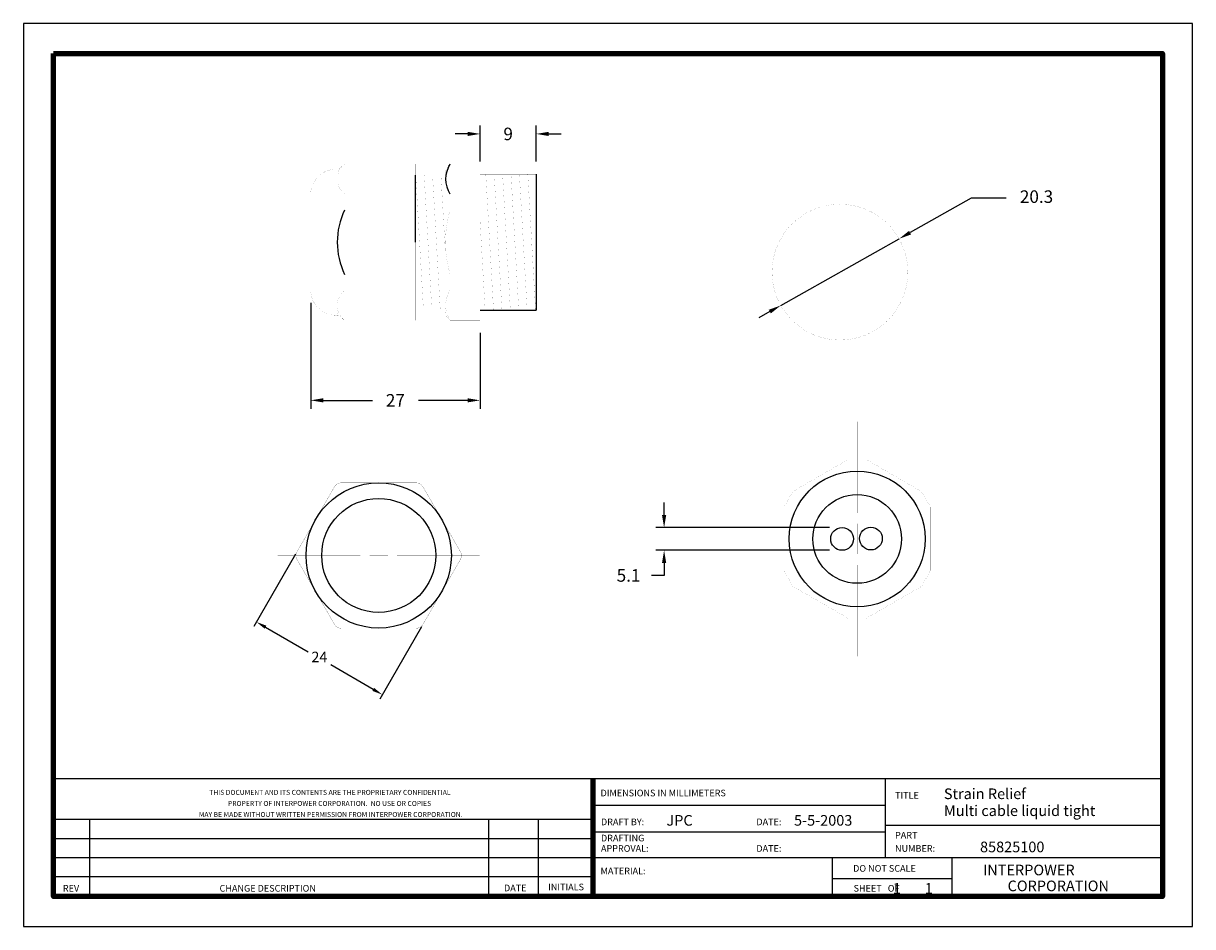
# Model space of a CAD drawing. Units: millimetres. Extents: x 364 to 643, y 89 to 304.
import ezdxf
from ezdxf.enums import TextEntityAlignment as Align

# ---------------------------------------------------------------- set-up
doc = ezdxf.new("R2010")
doc.units = ezdxf.units.MM
doc.linetypes.add('CENTER', pattern=[2, 1.25, -0.25, 0.25, -0.25])
for name, color, linetype in [('CENTER', 2, 'CENTER'), ('DIMS', 1, 'Continuous'), ('PLOT BORDER', 3, 'Continuous'), ('TEXT', 7, 'Continuous'), ('TITLE BLOCK', 4, 'Continuous'), ('TITLE BLOCK TEXT', 6, 'Continuous')]:
    doc.layers.add(name, color=color, linetype=linetype)
doc.dimstyles.new('ISO-25', dxfattribs={"dimtxt": 2.5, "dimasz": 2.5, "dimexe": 1.25, "dimexo": 0.625, "dimtad": 0, "dimtih": 1, "dimtoh": 1, "dimdsep": 46, "dimtxsty": 'Standard', "dimcen": 2.5, "dimadec": 0, "dimazin": 0, "dimtfac": 1, "dimtmove": 0, "dimatfit": 3, "dimfxl": 1, "dimarcsym": 0})
doc.dimstyles.get("Standard").update_dxf_attribs({"dimscale": 0, "dimtxt": 2.5, "dimasz": 2.5, "dimexe": 1.25, "dimexo": 0.625, "dimtad": 1, "dimtih": 1, "dimtoh": 1, "dimdec": 1, "dimdsep": 46, "dimtxsty": 'Standard', "dimcen": 2.5, "dimadec": 0, "dimazin": 0, "dimtfac": 1, "dimtdec": 4, "dimtmove": 0, "dimatfit": 3, "dimfxl": 1, "dimtolj": 1, "dimtzin": 0, "dimarcsym": 0})

# ---------------------------------------------------------------- blocks, each defined once
blk = doc.blocks.new('*D21')
at = {"layer": 'Defpoints', "color": 0, "transparency": 16777216}
for p in [(432.65, 240.65), (473.14, 233.51), (473.14, 214.35)]:
    blk.add_point(p, dxfattribs=at)
at = {"layer": 'DIMS', "color": 0, "lineweight": -2, "transparency": 16777216}
for p, q in [((432.65, 237.65), (432.65, 212.35)), ((473.14, 230.51), (473.14, 212.35)), ((435.65, 214.35), (447.39, 214.35)), ((470.14, 214.35), (458.39, 214.35))]:
    blk.add_line(p, q, dxfattribs=at)
at = {"layer": 'DIMS', "color": 0, "transparency": 16777216}
for points in [[(435.65, 214.85), (435.65, 213.85), (432.65, 214.35)], [(470.14, 214.85), (470.14, 213.85), (473.14, 214.35)]]:
    blk.add_solid(points, dxfattribs=at)
at = {"layer": 'DIMS', "color": 0, "transparency": 16777216, "insert": (452.89, 214.35), "char_height": 3, "attachment_point": 5}
blk.add_mtext('\\A1;27', dxfattribs=at)
blk = doc.blocks.new('*D22')
at = {"layer": 'Defpoints', "color": 0, "transparency": 16777216}
for p in [(486.54, 278.03), (473.14, 268.42), (486.54, 268.42)]:
    blk.add_point(p, dxfattribs=at)
at = {"layer": 'DIMS', "color": 0, "lineweight": -2, "transparency": 16777216}
for p, q in [((473.14, 271.42), (473.14, 280.03)), ((486.54, 271.42), (486.54, 280.03)), ((470.14, 278.03), (467.14, 278.03)), ((489.54, 278.03), (492.54, 278.03))]:
    blk.add_line(p, q, dxfattribs=at)
at = {"layer": 'DIMS', "color": 0, "transparency": 16777216}
for points in [[(470.14, 278.53), (470.14, 277.53), (473.14, 278.03)], [(489.54, 278.53), (489.54, 277.53), (486.54, 278.03)]]:
    blk.add_solid(points, dxfattribs=at)
at = {"layer": 'DIMS', "color": 0, "transparency": 16777216, "insert": (479.84, 278.03), "char_height": 3, "attachment_point": 5}
blk.add_mtext('\\A1;9', dxfattribs=at)
blk = doc.blocks.new('*D23')
at = {"layer": 'Defpoints', "color": 0, "transparency": 16777216}
for p in [(573.27, 252.97), (544.98, 237.03)]:
    blk.add_point(p, dxfattribs=at)
at = {"layer": 'DIMS', "color": 0, "lineweight": -2, "transparency": 16777216}
for p, q in [((590.48, 262.65), (575.89, 254.44)), ((598.85, 262.65), (590.48, 262.65)), ((544.98, 237.03), (573.27, 252.97)), ((542.37, 235.56), (539.75, 234.09))]:
    blk.add_line(p, q, dxfattribs=at)
at = {"layer": 'DIMS', "color": 0, "transparency": 16777216}
for points in [[(575.64, 254.87), (576.13, 254), (573.27, 252.97)], [(542.12, 236), (542.61, 235.13), (544.98, 237.03)]]:
    blk.add_solid(points, dxfattribs=at)
at = {"layer": 'DIMS', "color": 0, "transparency": 16777216, "insert": (606.1, 262.65), "char_height": 3, "attachment_point": 5}
blk.add_mtext('20.3', dxfattribs=at)
blk = doc.blocks.new('*D24')
at = {"layer": 'Defpoints', "color": 0, "transparency": 16777216}
for p in [(559.63, 183.94), (517.11, 178.5), (559.63, 178.5)]:
    blk.add_point(p, dxfattribs=at)
at = {"layer": 'DIMS', "color": 0, "lineweight": -2, "transparency": 16777216}
for p, q in [((517.11, 186.94), (517.11, 189.94)), ((556.63, 183.94), (515.11, 183.94)), ((556.63, 178.5), (515.11, 178.5)), ((517.11, 175.5), (517.11, 172.5)), ((517.11, 172.5), (514.11, 172.5))]:
    blk.add_line(p, q, dxfattribs=at)
at = {"layer": 'DIMS', "color": 0, "transparency": 16777216}
for points in [[(516.61, 186.94), (517.61, 186.94), (517.11, 183.94)], [(516.61, 175.5), (517.61, 175.5), (517.11, 178.5)]]:
    blk.add_solid(points, dxfattribs=at)
at = {"layer": 'DIMS', "color": 0, "transparency": 16777216, "insert": (508.61, 172.5), "char_height": 3, "attachment_point": 5}
blk.add_mtext('\\A1;5.1', dxfattribs=at)
blk = doc.blocks.new('*D25')
at = {"layer": 'Defpoints', "color": 0, "transparency": 16777216}
for p in [(429.37, 178.16), (459.47, 160.78), (449.78, 144)]:
    blk.add_point(p, dxfattribs=at)
at = {"layer": 'DIMS', "color": 0, "lineweight": -2, "transparency": 16777216}
for p, q in [((429.06, 177.61), (419.06, 160.3)), ((421.85, 160.13), (432.03, 154.25)), ((459.15, 160.24), (449.16, 142.92)), ((447.61, 145.25), (437.44, 151.13))]:
    blk.add_line(p, q, dxfattribs=at)
at = {"layer": 'DIMS', "color": 0, "transparency": 16777216}
for points in [[(422.06, 160.49), (421.64, 159.77), (419.69, 161.38)], [(447.82, 145.61), (447.41, 144.89), (449.78, 144)]]:
    blk.add_solid(points, dxfattribs=at)
at = {"layer": 'DIMS', "color": 0, "transparency": 16777216, "insert": (434.73, 152.69), "char_height": 2.5, "attachment_point": 5}
blk.add_mtext('24', dxfattribs=at)
blk = doc.blocks.new('NUT')
for points, const_width in [([(54.61, -10.47, -0.267949), (53.03, -11.38), (35.07, -11.38, -0.267949), (33.5, -10.47), (24.52, 5.08, -0.267949), (24.52, 6.9), (33.5, 22.46, -0.267949), (35.07, 23.37), (53.03, 23.37, -0.267949), (54.61, 22.46), (63.59, 6.9, -0.267949), (63.59, 5.08)], 0.0432), ([(30.44, 6.03, 1), (57.67, 6.03, 1)], 0.0147)]:
    blk.add_lwpolyline(points, format="xyb", close=True, dxfattribs=dict(const_width=const_width))
for radius in [17.36, 13.62]:
    blk.add_circle((44.05, 6.03), radius)
at = {"layer": 'CENTER', "const_width": 0.0432}
for points in [[(44.05, 10.39), (44.05, 30.15)], [(39.69, 6.03), (19.92, 6.03)], [(41.86, 6.03), (46.24, 6.03)], [(44.05, 3.84), (44.05, 8.21)], [(48.41, 6.03), (68.18, 6.03)], [(44.05, 1.66), (44.05, -18.1)]]:
    blk.add_lwpolyline(points, dxfattribs=at)
at = {"layer": 'Defpoints', "color": 0, "linetype": 'ByBlock'}
for p in [(53.03, 23.37), (53.03, -11.38)]:
    blk.add_point(p, dxfattribs=at)

msp = doc.modelspace()

# ---------------------------------------------------------------- linework, layer by layer
for p, q in [((486.544, 268.417), (486.544, 235.867)), ((457.694, 252.142), (457.694, 268.142)), ((473.139, 235.867), (486.544, 235.867))]:
    msp.add_line(p, q)
at = {"const_width": 0.0138}
for points in [[(439.232, 269.566, 0.4450468), (432.646, 263.466, 0.4450468)], [(440.751, 270.823, 0.4909215), (440.751, 263.691, 0.4909215)], [(440.751, 270.823, 0.0975986), (439, 269.072, 0.0975986)], [(465.939, 270.775, 0.2516403), (464.859, 268.704, 0.2516403)], [(465.939, 259.827, 0.1404339), (465.939, 244.457, 0.1404339)], [(432.646, 240.818, 0.4450468), (439.232, 234.718, 0.4450468)], [(440.751, 240.593, 0.4909215), (440.751, 233.461, 0.4909215)], [(465.939, 240.593, 0.2915108), (465.939, 233.509, 0.2915108)], [(439, 235.212, 0.0975986), (440.751, 233.461, 0.0975986)], [(464.859, 235.58, 0.2516403), (465.939, 233.509, 0.2516403)]]:
    msp.add_lwpolyline(points, format="xyb", dxfattribs=at)
for points in [[(439.367, 269.566), (438.142, 269.566)], [(439, 269.072), (439, 235.212)], [(457.694, 270.823), (440.751, 270.823)], [(457.694, 267.454), (457.694, 270.823)], [(464.859, 268.767), (464.859, 235.517)], [(473.139, 270.775), (465.939, 270.775)], [(473.139, 268.417), (473.139, 270.775)], [(473.139, 235.867), (473.139, 268.417)], [(473.139, 268.417), (486.544, 268.417)], [(474.493, 268.417), (476.352, 235.867)], [(476.502, 268.417), (478.361, 235.867)], [(478.51, 268.417), (480.369, 235.867)], [(480.519, 268.417), (482.378, 235.867)], [(482.527, 268.417), (484.386, 235.867)], [(484.536, 268.417), (486.395, 235.867)], [(464.859, 268.107), (457.694, 268.107)], [(457.694, 236.83), (457.694, 267.454)], [(457.801, 267.454), (459.587, 236.176)], [(459.772, 268.107), (461.595, 236.176)], [(461.78, 268.107), (463.604, 236.176)], [(463.789, 268.107), (464.859, 249.362)], [(432.646, 240.652), (432.646, 263.632)], [(457.694, 263.691), (440.751, 263.691)], [(440.751, 259.84), (440.751, 263.691)], [(465.939, 259.827), (465.939, 263.691)], [(473.139, 263.691), (465.939, 263.691)], [(457.694, 259.84), (440.751, 259.84)], [(473.139, 259.827), (465.939, 259.827)], [(473.139, 256.974), (474.344, 235.867)], [(457.694, 244.444), (440.751, 244.444)], [(440.751, 240.593), (440.751, 244.444)], [(465.939, 244.457), (465.939, 240.593)], [(473.139, 244.457), (465.939, 244.457)], [(457.694, 240.593), (440.751, 240.593)], [(473.139, 240.593), (465.939, 240.593)], [(439.367, 234.718), (438.142, 234.718)], [(457.694, 233.461), (457.694, 236.83)], [(464.859, 236.176), (457.694, 236.176)], [(473.139, 233.509), (473.139, 235.867)], [(440.751, 233.461), (457.694, 233.461)], [(473.139, 233.509), (465.939, 233.509)], [(563.246, 177.606), (563.246, 184.837)], [(559.631, 181.222), (566.862, 181.222)]]:
    msp.add_lwpolyline(points, dxfattribs=at)
for points in [[(542.892, 245, 1), (575.363, 245, 1)], [(547.011, 181.222, 1), (579.482, 181.222, 1)], [(552.646, 181.222, 1), (573.846, 181.222, 1)]]:
    msp.add_lwpolyline(points, format="xyb", close=True, dxfattribs=at)
msp.add_lwpolyline([(578.59, 192.585), (565.416, 200.191), (561.077, 200.191), (547.903, 192.585), (545.733, 188.827), (545.733, 173.616), (547.903, 169.858), (561.077, 162.252), (565.416, 162.252), (578.59, 169.858), (580.759, 173.616), (580.759, 188.827)], close=True, dxfattribs=at)
for centre, radius in [((563.246, 181.222), 16.235), ((563.246, 181.222), 10.6), ((559.631, 181.222), 2.72), ((566.523, 181.321), 2.72)]:
    msp.add_circle(centre, radius)
for centre, radius, start, end in [((471.498, 267.233), 6.592, 147.49605, 212.50395), ((456.8, 252.142), 17.8, 154.3761, 205.6239)]:
    msp.add_arc(centre, radius, start, end)
at = {"layer": 'CENTER', "const_width": 0.0157}
for points in [[(563.246, 187.46), (563.246, 209.281)], [(557.008, 181.222), (535.187, 181.222)], [(570.177, 181.222), (591.998, 181.222)], [(563.246, 174.983), (563.246, 153.162)]]:
    msp.add_lwpolyline(points, dxfattribs=at)
at = {"layer": 'PLOT BORDER'}
for p, q in [((364, 304.454), (364, 88.554)), ((643.4, 304.454), (364, 304.454)), ((643.4, 88.554), (643.4, 304.454)), ((364, 88.554), (643.4, 88.554))]:
    msp.add_line(p, q, dxfattribs=at)
at = {"layer": 'TITLE BLOCK'}
for p, q in [((371.199, 123.932), (636.2, 123.932)), ((569.95, 123.932), (569.95, 105.08)), ((500.1, 117.557), (569.95, 117.557)), ((371.199, 114.208), (500.1, 114.208)), ((379.878, 95.753), (379.878, 114.208)), ((475.227, 95.753), (475.227, 114.208)), ((487.075, 95.753), (487.075, 114.208)), ((569.95, 112.791), (636.2, 112.791)), ((371.199, 109.644), (500.1, 109.644)), ((500.1, 111.194), (569.95, 111.194)), ((371.199, 105.08), (636.2, 105.08)), ((557.25, 105.08), (557.25, 95.753)), ((585.825, 105.08), (585.825, 95.753)), ((371.199, 100.516), (500.1, 100.516)), ((557.25, 100.091), (585.825, 100.091))]:
    msp.add_line(p, q, dxfattribs=at)
at = {"layer": 'TITLE BLOCK', "lineweight": 100}
msp.add_line((500.1, 123.932), (500.1, 95.753), dxfattribs=at)
msp.add_lwpolyline([(371.199, 297.254), (636.2, 297.254), (636.2, 95.753), (371.199, 95.753)], close=True, dxfattribs=at)

# ---------------------------------------------------------------- block references
msp.add_blockref('NUT', (404.857, 171.251))

# ---------------------------------------------------------------- texts
at = {"layer": 'TEXT'}
for s, p in [('Strain Relief', (583.964, 119.034)), ('Multi cable liquid tight', (583.973, 114.991)), ('JPC', (517.67, 112.684)), ('5-5-2003', (548.15, 112.684)), ('85825100', (592.6, 106.334)), ('INTERPOWER', (593.319, 100.816)), ('1', (571.772, 96.428)), ('1', (579.392, 96.428)), ('CORPORATION', (599.187, 97.014))]:
    msp.add_text(s, height=2.54, dxfattribs=at).set_placement(p)
at = {"layer": 'TITLE BLOCK TEXT'}
for s, height, p in [('THIS DOCUMENT AND ITS CONTENTS ARE THE PROPRIETARY CONFIDENTIAL', 1.19063, (437.231, 120.049)), ('PROPERTY OF INTERPOWER CORPORATION.  NO USE OR COPIES', 1.19063, (437.16, 117.403)), ('MAY BE MADE WITHOUT WRITTEN PERMISSION FROM INTERPOWER CORPORATION.', 1.19063, (437.44, 114.757)), ('REV', 1.5875, (375.381, 96.916)), ('DATE', 1.5875, (481.533, 96.997)), ('INITIALS', 1.5875, (493.684, 97.233))]:
    msp.add_text(s, height=height, dxfattribs=at).set_placement(p, align=Align.CENTER)
for s, p in [('DIMENSIONS IN MILLIMETERS', (501.922, 119.699)), ('TITLE', (572.289, 119.141)), ('DRAFT BY:', (502.014, 112.791)), ('DATE:', (539.16, 112.791)), ('DRAFTING', (502.014, 108.926)), ('PART', (572.289, 109.616)), ('APPROVAL:', (502.014, 106.441)), ('DATE:', (539.16, 106.441)), ('NUMBER:', (572.289, 106.441)), ('MATERIAL:', (501.922, 101.069)), ('DO NOT SCALE', (562.277, 101.678)), ('CHANGE DESCRIPTION', (410.88, 96.916)), ('SHEET   OF', (562.383, 96.916))]:
    msp.add_text(s, height=1.5875, dxfattribs=at).set_placement(p)

# ---------------------------------------------------------------- dimensions: what is measured, and where the dimension line sits
at = {"layer": 'DIMS'}
dim = msp.add_linear_dim(base=(486.544, 278.029), p1=(473.139, 268.417), p2=(486.544, 268.417), text='9', dimstyle='Standard', override={"dimscale": 1, "dimtxt": 3, "dimasz": 3, "dimexe": 2, "dimexo": 3, "dimgap": 3, "dimtad": 0, "dimtofl": 0}, dxfattribs=at)
dim.commit()
dim.dimension.update_dxf_attribs({"geometry": '*D22', "text_midpoint": (479.842, 278.029), "dimtype": 160})
dim = msp.add_diameter_dim_2p(p1=(544.981, 237.034), p2=(573.275, 252.966), text='20.3', dimstyle='ISO-25', override={"dimtxt": 3, "dimasz": 3, "dimgap": 3}, dxfattribs=at)
dim.commit()
dim.dimension.update_dxf_attribs({"geometry": '*D23', "text_midpoint": (606.103, 262.652), "dimtype": 163})
dim = msp.add_linear_dim(base=(473.139, 214.35), p1=(432.646, 240.652), p2=(473.139, 233.509), text='27', dimstyle='Standard', override={"dimscale": 1, "dimtxt": 3, "dimasz": 3, "dimexe": 2, "dimexo": 3, "dimgap": 3, "dimtad": 0, "dimtofl": 0}, dxfattribs=at)
dim.commit()
dim.dimension.update_dxf_attribs({"geometry": '*D21', "text_midpoint": (452.892, 214.35)})
dim = msp.add_linear_dim(base=(517.112, 178.502), p1=(559.631, 183.942), p2=(559.631, 178.502), angle=90, text='5.1', dimstyle='Standard', override={"dimscale": 1, "dimtxt": 3, "dimasz": 3, "dimexe": 2, "dimexo": 3, "dimgap": 3, "dimtad": 0, "dimtofl": 0}, dxfattribs=at)
dim.commit()
dim.dimension.update_dxf_attribs({"geometry": '*D24', "text_midpoint": (508.612, 172.502)})
dim = msp.add_aligned_dim(p1=(429.374, 178.156), p2=(459.467, 160.781), distance=-19.374, text='24', dimstyle='ISO-25', dxfattribs=at)
dim.commit()
dim.dimension.update_dxf_attribs({"geometry": '*D25', "text_midpoint": (434.733, 152.69)})

doc.saveas('drawing.dxf')
